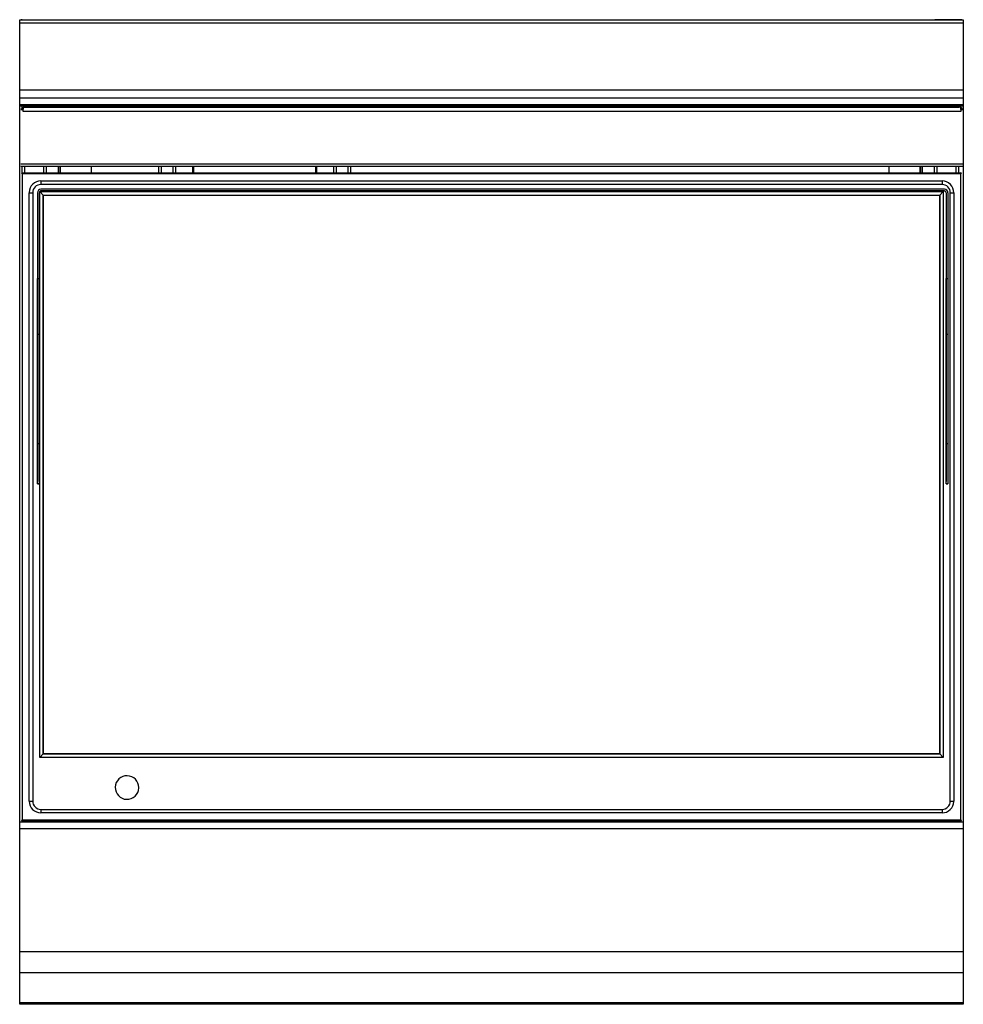
# Model space of a CAD drawing. Extents: x 0 to 800, y -835 to 0.
import ezdxf

# ---------------------------------------------------------------- set-up
doc = ezdxf.new("R2010")
doc.units = 0
doc.header["$LTSCALE"] = 10
doc.header["$MEASUREMENT"] = 0
doc.layers.add('Capic_2d', color=7, linetype='CONTINUOUS')

msp = doc.modelspace()

# ---------------------------------------------------------------- linework, layer by layer
at = {"layer": 'Capic_2d', "linetype": 'Continuous'}
for p, q in [((0.5, 0), (799.5, 0)), ((24, 0), (24, 0.16)), ((24, 0.16), (29, 0.16)), ((29, 0.16), (29, 0)), ((771, 0), (771, 0.16)), ((771, 0.16), (776, 0.16)), ((771, 0.16), (771, 0)), ((776, 0.16), (776, 0)), ((798, 0.16), (776, 0.16)), ((0.5, -2.52), (799.5, -2.52)), ((0, -65.99), (800, -65.99)), ((0.5, -59.29), (799.5, -59.29)), ((800, -71.99), (0, -71.99)), ((0.5, -73), (799.5, -73)), ((8.5, -73), (0.5, -73)), ((2, -75.33), (2, -71.99)), ((3, -73.99), (3, -75.69)), ((3, -73.99), (4.5, -73.99)), ((4, -71.99), (4, -73.99)), ((4.5, -73.99), (796.5, -73.99)), ((8.5, -73), (10.5, -73)), ((10.5, -73), (789.5, -73)), ((19, -71.99), (19, -73.99)), ((20.69, -71.99), (20.69, -73.99)), ((21, -73.99), (21, -71.99)), ((45.57, -72.45), (43.16, -72.45)), ((45.54, -73.09), (46.73, -73.09)), ((54.84, -72.45), (45.57, -72.45)), ((195, -71.99), (195, -73.99)), ((203, -73.99), (203, -71.99)), ((745.68, -72.45), (743.16, -72.45)), ((745.62, -73.09), (746.83, -73.09)), ((754.84, -72.45), (745.68, -72.45)), ((777, -73.99), (777, -71.99)), ((777.31, -73.99), (777.31, -71.99)), ((779, -71.99), (779, -73.99)), ((789.5, -73), (791.5, -73)), ((799.5, -73), (791.5, -73)), ((794, -73.99), (794, -71.99)), ((796, -71.99), (796, -73.99)), ((796.5, -73.99), (796.5, -74.16)), ((798, -74.16), (796.5, -74.16)), ((798, -75.69), (798, -74.16)), ((1, -75.49), (3, -75.49)), ((1, -75.88), (3, -75.88)), ((3, -75.88), (3, -75.69)), ((3, -77.77), (3, -75.88)), ((798, -77.77), (3, -77.77)), ((798, -75.49), (800, -75.49)), ((798, -75.88), (798, -75.69)), ((798, -75.88), (800, -75.88)), ((798, -75.88), (798, -77.77)), ((1, -122.1), (800, -122.1)), ((800, -124.32), (1, -124.32)), ((2, -129.64), (2, -124.32)), ((4, -124.32), (4, -129.64)), ((20.5, -129.64), (20.5, -124.32)), ((22.5, -124.32), (22.5, -129.64)), ((32.83, -129.64), (32.83, -124.32)), ((34, -124.32), (34, -129.64)), ((34.71, -129.64), (34.71, -124.32)), ((60.81, -129.64), (60.81, -124.32)), ((118, -129.64), (118, -124.32)), ((120, -124.32), (120, -129.64)), ((130.16, -129.64), (130.16, -124.32)), ((132.13, -124.32), (132.13, -129.64)), ((146.6, -124.32), (146.6, -129.64)), ((147.58, -129.64), (147.58, -124.32)), ((250.91, -124.32), (250.91, -129.64)), ((251.89, -129.64), (251.89, -124.32)), ((266.36, -129.64), (266.36, -124.32)), ((268.33, -124.32), (268.33, -129.64)), ((278.49, -129.64), (278.49, -124.32)), ((280.49, -124.32), (280.49, -129.64)), ((737.19, -129.64), (737.19, -124.32)), ((763.29, -124.32), (763.29, -129.64)), ((764, -129.64), (764, -124.32)), ((765.17, -124.32), (765.17, -129.64)), ((775.5, -129.64), (775.5, -124.32)), ((777.5, -124.32), (777.5, -129.64)), ((794, -129.64), (794, -124.32)), ((796, -124.32), (796, -129.64)), ((2, -129.64), (1.5, -130.14)), ((2, -130.64), (1.5, -130.14)), ((2, -129.64), (798, -129.64)), ((2, -130.64), (2, -678.64)), ((798, -130.64), (2, -130.64)), ((798.5, -130.14), (798, -129.64)), ((798, -130.64), (798.5, -130.14)), ((798, -678.64), (798, -130.64)), ((18, -136.64), (782, -136.64)), ((18, -136.64), (782, -136.64)), ((18, -136.64), (18, -139.64)), ((782, -139.64), (18, -139.64)), ((782, -136.64), (782, -139.64)), ((8, -662.64), (8, -146.64)), ((8, -146.64), (11, -146.64)), ((8, -662.64), (8, -146.64)), ((11, -146.64), (11, -662.64)), ((15, -146.64), (15, -219.29)), ((15, -146.64), (15, -391.64)), ((16.5, -146.64), (16.5, -219.29)), ((17, -625.64), (17, -145.64)), ((17, -145.64), (20, -148.64)), ((17, -145.64), (783, -145.64)), ((784, -143.64), (18, -143.64)), ((784, -145.14), (18, -145.14)), ((18, -145.14), (784, -145.14)), ((20, -622.64), (20, -148.64)), ((20, -148.64), (20, -622.64)), ((20, -148.64), (780, -148.64)), ((780, -148.64), (783, -145.64)), ((780, -148.64), (780, -622.64)), ((780, -622.64), (780, -148.64)), ((783, -145.64), (783, -625.64)), ((785.5, -146.64), (785.5, -391.64)), ((785.5, -146.64), (785.5, -219.29)), ((787, -146.64), (787, -219.29)), ((789, -662.64), (789, -146.64)), ((789, -146.64), (792, -146.64)), ((792, -146.64), (792, -662.64)), ((792, -146.64), (792, -662.64)), ((15, -219.29), (16.5, -219.29)), ((15, -266.73), (15, -219.29)), ((16.5, -219.29), (16.5, -266.73)), ((785.5, -266.73), (785.5, -219.29)), ((785.5, -219.29), (787, -219.29)), ((787, -219.29), (787, -266.73)), ((15, -359.45), (15, -266.73)), ((16.5, -266.73), (15, -266.73)), ((16.5, -266.73), (16.5, -359.45)), ((785.5, -359.45), (785.5, -266.73)), ((787, -266.73), (785.5, -266.73)), ((787, -266.73), (787, -359.45)), ((15, -393.64), (15, -359.45)), ((15, -359.45), (16.5, -359.45)), ((16.5, -359.45), (16.5, -393.64)), ((785.5, -393.64), (785.5, -359.45)), ((785.5, -359.45), (787, -359.45)), ((787, -359.45), (787, -393.64)), ((15, -393.64), (15, -391.64)), ((785.5, -393.64), (785.5, -391.64)), ((16.5, -393.64), (15, -393.64)), ((15, -393.64), (16.5, -393.64)), ((787, -393.64), (785.5, -393.64)), ((785.5, -393.64), (787, -393.64)), ((17, -625.64), (20, -622.64)), ((783, -625.64), (17, -625.64)), ((780, -622.64), (20, -622.64)), ((20, -622.64), (780, -622.64)), ((780, -622.64), (783, -625.64)), ((8, -662.64), (11, -662.64)), ((789, -662.64), (792, -662.64)), ((18, -669.64), (18, -672.64)), ((18, -669.64), (782, -669.64)), ((782, -672.64), (18, -672.64)), ((782, -672.64), (18, -672.64)), ((782, -669.64), (782, -672.64)), ((0, -680.14), (800, -680.14)), ((1.5, -679.14), (2, -678.64)), ((1.5, -679.14), (2, -679.64)), ((2, -679.64), (1.5, -679.14)), ((2, -678.64), (798, -678.64)), ((2, -680.14), (2, -679.64)), ((798, -679.64), (2, -679.64)), ((2, -679.64), (798, -679.64)), ((4, -679.64), (4, -680.14)), ((19, -680.14), (19, -679.64)), ((20.69, -679.64), (20.69, -680.14)), ((20.7, -679.64), (20.7, -680.14)), ((777.3, -679.64), (777.3, -680.14)), ((777.31, -680.14), (777.31, -679.64)), ((779, -680.14), (779, -679.64)), ((794, -680.14), (794, -679.64)), ((796, -679.64), (796, -680.14)), ((798.5, -679.14), (798, -678.64)), ((798, -679.64), (798.5, -679.14)), ((798.5, -679.14), (798, -679.64)), ((800, -686.14), (0, -686.14)), ((0, -790.14), (800, -790.14)), ((0, -807.89), (800, -807.89)), ((0, -833.39), (800, -833.39))]:
    msp.add_line(p, q, dxfattribs=at)
msp.add_lwpolyline([(0, 0), (800, 0), (800, -835), (0, -835)], close=True, dxfattribs=at)
for centre, radius, start, end in [((2, -1.84), 2, 90, 113.07392), ((798, -1.84), 2, 66.92608, 90), ((4.5, -76.99), 3, 120, 150), ((43.31, -72.24), 0.25, 90, 235.29025), ((49.79, -62.88), 11.64, 235.29025, 252.69405), ((49.43, -68.9), 5.72, 227.113, 242.88006), ((50.71, -68.83), 5.83, 226.99395, 242.40148), ((48.21, -62.88), 11.64, 287.30595, 304.70975), ((54.69, -72.24), 0.25, 304.70975, 90), ((743.31, -72.24), 0.25, 90, 235.29025), ((749.79, -62.88), 11.64, 235.29025, 252.69405), ((749.45, -69.1), 5.53, 226.10682, 242.05155), ((750.75, -69.03), 5.64, 225.99334, 241.56086), ((748.21, -62.88), 11.64, 287.30595, 304.70975), ((754.69, -72.24), 0.25, 304.70975, 90), ((796.5, -76.99), 3, 70.52878, 90), ((796.5, -76.99), 3, 30, 60), ((18, -146.64), 10, 90, 177.92361), ((18, -146.64), 10, 90, 177.92361), ((18, -146.64), 7, 90, 180), ((782, -146.64), 10, 0, 90), ((782, -146.64), 10, 0, 90), ((782, -146.64), 7, 0, 90), ((18, -146.64), 10, 177.92361, 180), ((18, -146.64), 3, 90, 180), ((18, -146.64), 1.5, 90, 180), ((18, -146.64), 1.5, 90, 180), ((784, -146.64), 3, 360, 90), ((784, -146.64), 1.5, 360, 90), ((784, -146.64), 1.5, 360, 90), ((91, -651.14), 10, 0, 177.92361), ((91, -651.14), 10, 0, 177.92361), ((91, -651.14), 10, 177.92361, 357.92361), ((91, -651.14), 10, 357.92361, 0), ((91, -651.14), 10, 357.92361, 0), ((18, -662.64), 10, 180, 270), ((18, -662.64), 10, 180, 270), ((18, -662.64), 7, 180, 270), ((782, -662.64), 7, 270, 0), ((782, -662.64), 10, 270, 357.92361), ((782, -662.64), 10, 357.92361, 0), ((782, -662.64), 10, 357.92361, 0)]:
    msp.add_arc(centre, radius, start, end, dxfattribs=at)

doc.saveas('drawing.dxf')
